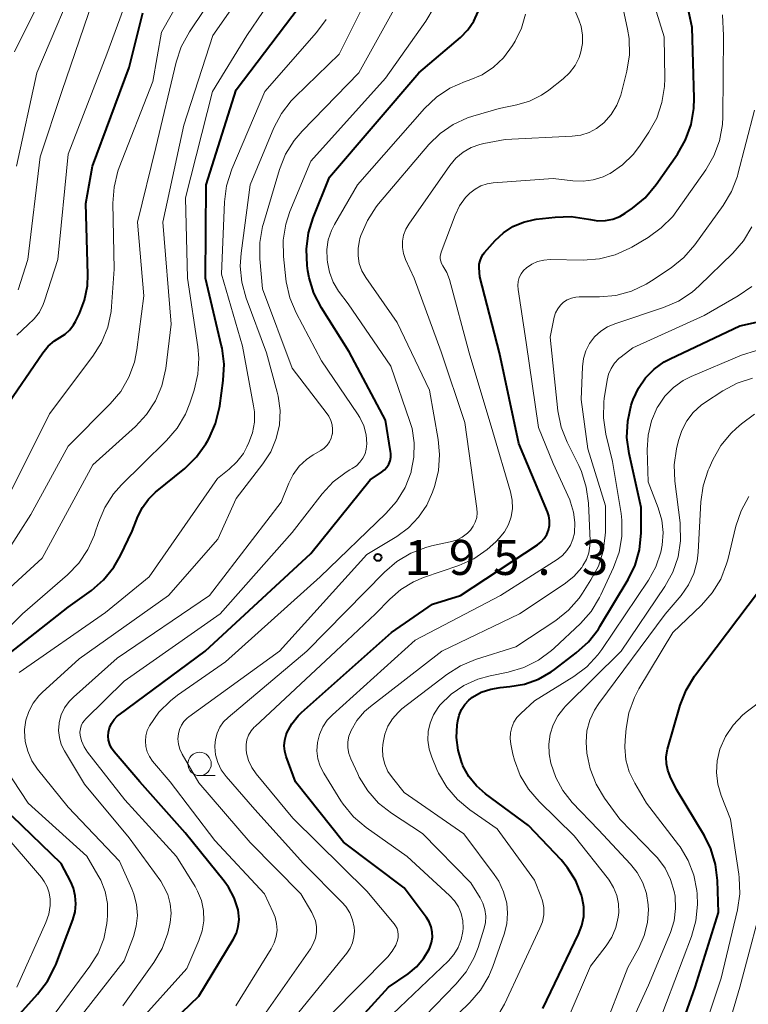
# Model space of a CAD drawing. Units: metres. Extents: x -74000 to -71999, y 27000 to 28500.
# Drawn here: x -72546 to -72468, y 28103 to 28209 of the extents above; entities that cross this region are included whole.
import ezdxf

# ---------------------------------------------------------------- set-up
doc = ezdxf.new("R2010")
doc.units = ezdxf.units.M
for name, color, linetype, lineweight in [('633100_広葉樹林', 7, 'Continuous', 13), ('710100_等高線(計曲線)', 7, 'Continuous', 40), ('710200_等高線(主曲線)', 7, 'Continuous', 13), ('731200_図化機測定による標高点', 7, 'Continuous', 40)]:
    doc.layers.add(name, color=color, linetype=linetype, lineweight=lineweight)
doc.styles.add('Style-WORKING', font='MS Gothic.ttf')

msp = doc.modelspace()

# ---------------------------------------------------------------- linework, layer by layer
at = {"layer": '633100_広葉樹林', "linetype": 'Continuous', "lineweight": 13}
msp.add_line((-72526.91, 28127.68), (-72525.24, 28127.68), dxfattribs=at)
msp.add_circle((-72526.91, 28128.93), 1.25, dxfattribs=at)
at = {"layer": '710100_等高線(計曲線)', "linetype": 'Continuous', "lineweight": 40, "flags": 128}
for points, elevation in [([(-72477.96, 28191.03), (-72475.69, 28194.3), (-72474.82, 28195.81), (-72474.23, 28197.45), (-72473.93, 28199.17), (-72473.9, 28200.29), (-72474.12, 28207.88), (-72474.98, 28211.91), (-72475.13, 28213.13), (-72475.07, 28214.35), (-72474.79, 28215.55), (-72474.26, 28216.77), (-72474.17, 28216.94), (-72473.2, 28218.39), (-72471.99, 28219.65), (-72470.99, 28220.41), (-72468.36, 28222.19), (-72466.84, 28223.03)], 200), ([(-72524.29, 28171.78), (-72524.5, 28173.51), (-72524.55, 28173.7), (-72526.27, 28181), (-72526.21, 28191), (-72523, 28201.2), (-72516.24, 28210.07)], 180), ([(-72547.82, 28167), (-72543.71, 28173.01), (-72543.15, 28173.69), (-72542.47, 28174.27), (-72541.89, 28174.64), (-72541.32, 28175.01), (-72540.82, 28175.47), (-72540.41, 28176.01), (-72540.22, 28176.35), (-72539.79, 28177.21), (-72539.23, 28178.65), (-72538.93, 28180.16), (-72538.88, 28181.4), (-72539.1, 28189), (-72538.38, 28193), (-72534.44, 28203.56), (-72533, 28209.43)], 170), ([(-72536.7, 28131.92), (-72536.67, 28132.33), (-72536.56, 28132.81), (-72536.36, 28133.27), (-72536.08, 28133.69), (-72535.74, 28134.05), (-72535.54, 28134.21), (-72526.3, 28141), (-72515, 28151.5), (-72508.61, 28159.39), (-72507.41, 28160.19), (-72507.1, 28160.44), (-72506.84, 28160.73), (-72506.64, 28161.07), (-72506.5, 28161.43), (-72506.42, 28161.82), (-72506.41, 28162.21), (-72506.44, 28162.43), (-72507, 28165.78), (-72510.89, 28173.11), (-72513.86, 28177.83), (-72514.65, 28179.38), (-72515.17, 28181.04), (-72515.29, 28181.77), (-72515.38, 28182.37), (-72515.46, 28184.11), (-72515.25, 28185.84), (-72514.75, 28187.47), (-72513, 28191.82), (-72503.4, 28203), (-72498.95, 28206.8), (-72498.16, 28207.61), (-72497.51, 28208.55), (-72497.04, 28209.58)], 190), ([(-72513.94, 28097), (-72506.67, 28105), (-72504.57, 28106.44), (-72503.67, 28107.18), (-72502.91, 28108.07), (-72502.32, 28109.08), (-72502.23, 28109.26), (-72502.05, 28109.79), (-72501.96, 28110.35), (-72501.97, 28110.91), (-72502.08, 28111.46), (-72502.29, 28111.99), (-72502.58, 28112.47), (-72502.61, 28112.52), (-72505, 28115.65), (-72511.47, 28120.53), (-72516.63, 28127), (-72517.62, 28129.71), (-72517.78, 28130.29), (-72517.84, 28130.88), (-72517.78, 28131.48), (-72517.63, 28132.06), (-72517.55, 28132.26), (-72517.03, 28133.22), (-72516.35, 28134.07), (-72515.97, 28134.44), (-72506.34, 28143), (-72501.95, 28146.05), (-72498.93, 28147), (-72490.68, 28152.43), (-72490.29, 28152.74), (-72489.96, 28153.11), (-72489.7, 28153.53), (-72489.51, 28154), (-72489.41, 28154.5), (-72489.4, 28155.01), (-72489.48, 28155.51), (-72489.62, 28155.96), (-72492.71, 28163.29), (-72494.75, 28173), (-72496.87, 28181.13), (-72496.93, 28182.09), (-72496.93, 28182.48), (-72496.85, 28182.87), (-72496.71, 28183.24), (-72496.5, 28183.58), (-72496.36, 28183.75), (-72495.23, 28185.02), (-72494.34, 28185.86), (-72493.32, 28186.53), (-72492.2, 28187.01), (-72491.01, 28187.29), (-72490.83, 28187.31), (-72488.81, 28187.55), (-72487.07, 28187.61), (-72485.23, 28187.33), (-72485, 28187.27), (-72484.21, 28187.15), (-72483.41, 28187.17), (-72482.63, 28187.32), (-72481.88, 28187.61), (-72481.3, 28187.95), (-72480.5, 28188.5), (-72479.16, 28189.6), (-72477.96, 28191.03)], 200), ([(-72490.13, 28102.73), (-72486.29, 28110.67), (-72485.93, 28111.6), (-72485.74, 28112.59), (-72485.73, 28113.6), (-72485.89, 28114.59), (-72485.96, 28114.85), (-72486.58, 28116.39), (-72487.46, 28117.81), (-72488.16, 28118.64), (-72491.66, 28122.34), (-72496.26, 28125.73), (-72497.24, 28126.59), (-72498.05, 28127.6), (-72498.68, 28128.74), (-72498.78, 28129), (-72498.8, 28129.05), (-72499.2, 28130.39), (-72499.36, 28131.77), (-72499.29, 28133.08), (-72499.22, 28133.55), (-72499.08, 28134.17), (-72498.83, 28134.76), (-72498.48, 28135.3), (-72498.05, 28135.77), (-72497.65, 28136.08), (-72496.72, 28136.61), (-72495.7, 28136.96), (-72494.68, 28137.13), (-72493.65, 28137.22), (-72492.09, 28137.49), (-72490.59, 28138.02), (-72489.21, 28138.81), (-72488.88, 28139.05), (-72486.53, 28140.84), (-72485.24, 28142.01), (-72484.17, 28143.39), (-72484.01, 28143.65), (-72480.99, 28148.68), (-72480.24, 28150.22), (-72479.76, 28151.86), (-72479.58, 28153.71), (-72479.57, 28156.43), (-72480.86, 28162.19), (-72481.1, 28163.92), (-72481.02, 28165.66), (-72480.65, 28167.37), (-72480.53, 28167.71), (-72480.43, 28168), (-72479.88, 28169.21), (-72479.13, 28170.3), (-72478.2, 28171.25), (-72477.12, 28172.02), (-72476.49, 28172.35), (-72469, 28175.87), (-72466.56, 28176.43)], 210), ([(-72549.11, 28139.37), (-72541, 28145.72), (-72538.51, 28147.52), (-72537.2, 28148.67), (-72536.1, 28150.02), (-72535.39, 28151.26), (-72534.13, 28153.87), (-72533.52, 28155.44), (-72533.04, 28156.43), (-72532.39, 28157.32), (-72531.62, 28158.06), (-72528.5, 28160.61), (-72527.25, 28161.83), (-72526.23, 28163.24), (-72526.07, 28163.53), (-72525.9, 28163.84), (-72525.19, 28165.43), (-72524.77, 28167.13), (-72524.75, 28167.3), (-72524.37, 28170.03), (-72524.29, 28171.78)], 180), ([(-72477.51, 28094.49), (-72473.79, 28105), (-72471.29, 28113), (-72471.4, 28116.42), (-72471.62, 28118.15), (-72472.12, 28119.82), (-72472.81, 28121.21), (-72475.8, 28126.2), (-72476.49, 28127.6), (-72476.74, 28128.26), (-72476.88, 28128.95), (-72476.89, 28129.65), (-72476.79, 28130.34), (-72476.75, 28130.5), (-72475.39, 28135.22), (-72474.76, 28136.84), (-72473.86, 28138.34), (-72473.75, 28138.48), (-72467, 28147.41)], 220), ([(-72537, 28094.41), (-72527, 28104.05), (-72523.3, 28110.12), (-72522.97, 28110.78), (-72522.76, 28111.5), (-72522.68, 28112.24), (-72522.73, 28112.98), (-72522.79, 28113.3), (-72523.2, 28114.56), (-72523.82, 28115.73), (-72524.27, 28116.36), (-72528.45, 28121.55), (-72533.33, 28127), (-72536.08, 28130.24), (-72536.35, 28130.61), (-72536.54, 28131.03), (-72536.66, 28131.47), (-72536.7, 28131.92)], 190), ([(-72552.65, 28095), (-72544.27, 28104.24), (-72543.21, 28105.63), (-72542.41, 28107.18), (-72542.33, 28107.4), (-72540.49, 28112.22), (-72540.25, 28113.06), (-72540.17, 28113.92), (-72540.23, 28114.78), (-72540.44, 28115.62), (-72540.72, 28116.28), (-72541.75, 28118.25), (-72547, 28123.34)], 180)]:
    msp.add_lwpolyline(points, dxfattribs=dict(at, elevation=elevation))
at = {"layer": '710200_等高線(主曲線)', "linetype": 'Continuous', "lineweight": 13, "flags": 128}
for points, elevation in [([(-72485.86, 28207.05), (-72486.01, 28207.96), (-72486.26, 28208.68), (-72487.24, 28211), (-72487.56, 28214.44), (-72488.23, 28216.77), (-72488.47, 28217.98), (-72488.49, 28219.21), (-72488.3, 28220.42), (-72487.99, 28221.35), (-72487.75, 28221.95), (-72486.96, 28223.51), (-72485.91, 28224.9), (-72485.59, 28225.25), (-72475.95, 28235), (-72470.92, 28241.08), (-72468.1, 28242.9), (-72466.72, 28243.63)], 194), ([(-72548.75, 28155), (-72543, 28166.47), (-72538.34, 28172.64), (-72537.41, 28174.11), (-72536.75, 28175.73), (-72536.39, 28177.43), (-72536.34, 28177.96), (-72536.05, 28181.95), (-72536.19, 28189.02), (-72536.08, 28190.76), (-72535.66, 28192.45), (-72535.52, 28192.85), (-72531.93, 28202.07), (-72531, 28207.38), (-72527.13, 28214.17)], 172), ([(-72546.76, 28205.24), (-72541.98, 28214.82)], 162), ([(-72546.52, 28193), (-72544.36, 28203), (-72539.46, 28214.54)], 164), ([(-72546.5, 28174.89), (-72545.31, 28176), (-72544.63, 28176.63), (-72544.08, 28177.36), (-72543.66, 28178.18), (-72543.53, 28178.55), (-72542.1, 28183), (-72541, 28194.3), (-72536.86, 28205), (-72533.92, 28213)], 168), ([(-72549, 28149.45), (-72545, 28155.66), (-72541, 28163), (-72536.48, 28167.52), (-72535.36, 28168.86), (-72534.49, 28170.37), (-72533.89, 28172), (-72533.63, 28173.32), (-72532.88, 28179.12), (-72533.55, 28187), (-72531.59, 28195), (-72529.42, 28204.15), (-72528.87, 28205.8), (-72528, 28207.4), (-72524.76, 28212.23)], 174), ([(-72549, 28146.24), (-72543.77, 28151), (-72538.35, 28161), (-72533.78, 28165.11), (-72532.59, 28166.38), (-72531.64, 28167.84), (-72530.95, 28169.45), (-72530.54, 28171.31), (-72529.95, 28176.05), (-72530.84, 28187), (-72528.6, 28197.4), (-72525.48, 28207), (-72521.87, 28212.19)], 176), ([(-72546.36, 28179.73), (-72545.33, 28183), (-72544.01, 28193.99), (-72541.66, 28201), (-72537.87, 28212.13)], 166), ([(-72537.75, 28154.81), (-72537.07, 28156.41), (-72536.12, 28157.88), (-72535.27, 28158.83), (-72533, 28161.08), (-72530.44, 28163.59), (-72529.31, 28164.92), (-72528.42, 28166.42), (-72527.95, 28167.59), (-72527.49, 28168.99), (-72527.08, 28170.69), (-72526.98, 28172.43), (-72527.09, 28173.64), (-72528.22, 28181), (-72528.41, 28189.59), (-72525.52, 28201), (-72521.86, 28207), (-72518.34, 28212.2)], 178), ([(-72530.24, 28147), (-72524.97, 28153.03), (-72523, 28157.39), (-72520.12, 28161.1), (-72519.29, 28162.39), (-72518.7, 28163.8), (-72518.36, 28165.29), (-72518.29, 28166.82), (-72518.48, 28168.34), (-72518.59, 28168.78), (-72519.73, 28173), (-72521.92, 28178.87), (-72522.39, 28180.55), (-72522.55, 28182.29), (-72522.47, 28183.68), (-72521.5, 28191), (-72518.95, 28197.1), (-72518.14, 28198.64), (-72517.08, 28200.02), (-72516.68, 28200.43), (-72511.95, 28205), (-72508.27, 28212.39)], 184), ([(-72530.33, 28114.93), (-72530.76, 28115.84), (-72531.08, 28116.35), (-72534.47, 28121), (-72539.25, 28126.75), (-72541.4, 28130.33), (-72541.73, 28131.02), (-72541.94, 28131.76), (-72542.02, 28132.52), (-72541.97, 28133.28), (-72541.95, 28133.38), (-72541.73, 28134.18), (-72541.37, 28134.94), (-72540.88, 28135.62), (-72540.42, 28136.1), (-72535.75, 28140.25), (-72525.85, 28147), (-72518.16, 28157), (-72517.35, 28159.02), (-72516.87, 28159.97), (-72516.24, 28160.83), (-72515.46, 28161.56), (-72514.72, 28162.06), (-72513.92, 28162.53), (-72513.56, 28162.78), (-72513.24, 28163.09), (-72512.99, 28163.45), (-72512.81, 28163.85), (-72512.69, 28164.27), (-72512.68, 28164.32), (-72512.65, 28164.8), (-72512.7, 28165.29), (-72512.83, 28165.75), (-72513.05, 28166.19), (-72513.23, 28166.46), (-72517, 28171.35), (-72520.15, 28179.85), (-72520.45, 28183.07), (-72520.46, 28184.81), (-72520.16, 28186.53), (-72520.07, 28186.86), (-72518.34, 28192.65), (-72517.7, 28194.27), (-72516.78, 28195.75), (-72515.92, 28196.76), (-72509.84, 28203), (-72505.55, 28210.72)], 186), ([(-72521.39, 28132.47), (-72521.05, 28132.88), (-72520.97, 28132.95), (-72512.32, 28141), (-72508.04, 28145), (-72506.52, 28146.59), (-72505.33, 28147.64), (-72503.98, 28148.46), (-72502.92, 28148.9), (-72499.11, 28150.21), (-72497.52, 28150.92), (-72496.07, 28151.9), (-72495.17, 28152.74), (-72494.79, 28153.13), (-72494.23, 28153.82), (-72493.8, 28154.6), (-72493.52, 28155.43), (-72493.38, 28156.31), (-72493.4, 28157.19), (-72493.58, 28158.1), (-72495.48, 28164.52), (-72498.02, 28173), (-72500.14, 28180.84), (-72500.42, 28181.61), (-72500.83, 28182.32), (-72500.97, 28182.56), (-72501.06, 28182.81), (-72501.11, 28183.08), (-72501.11, 28183.35), (-72501.07, 28183.62), (-72501.02, 28183.78), (-72499.51, 28187.76), (-72499.04, 28188.75), (-72498.4, 28189.64), (-72497.95, 28190.11), (-72497.39, 28190.55), (-72496.77, 28190.89), (-72496.1, 28191.11), (-72495.45, 28191.21), (-72489, 28191.68), (-72486.92, 28191.42), (-72485.81, 28191.38), (-72484.71, 28191.53), (-72483.65, 28191.87), (-72483.02, 28192.18), (-72482.92, 28192.23), (-72481.59, 28193.13), (-72480.44, 28194.26), (-72479.77, 28195.13), (-72478.76, 28196.64), (-72477.91, 28198.16), (-72477.35, 28199.81), (-72477.07, 28201.53), (-72477.05, 28202.39), (-72477.12, 28206.88), (-72478.61, 28211.74)], 198), ([(-72533.68, 28101), (-72528.27, 28107), (-72526.98, 28110), (-72526.63, 28111.04), (-72526.47, 28112.12), (-72526.5, 28113.22), (-72526.72, 28114.29), (-72527.13, 28115.3), (-72527.39, 28115.78), (-72529.37, 28119), (-72534.92, 28125.08), (-72538.92, 28130.2), (-72539.29, 28130.78), (-72539.56, 28131.42), (-72539.7, 28132), (-72539.73, 28132.34), (-72539.69, 28132.68), (-72539.6, 28133.01), (-72539.45, 28133.32), (-72539.25, 28133.6), (-72539.14, 28133.71), (-72535, 28137.81), (-72524.71, 28145), (-72517, 28153.74), (-72513.77, 28157.88), (-72512.58, 28159.16), (-72511.19, 28160.21), (-72510.79, 28160.45), (-72510.54, 28160.59), (-72510.1, 28160.89), (-72509.72, 28161.26), (-72509.41, 28161.69), (-72509.18, 28162.17), (-72509.04, 28162.68), (-72508.99, 28163.23), (-72509.07, 28164.22), (-72509.32, 28165.17), (-72509.74, 28166.07), (-72509.98, 28166.46), (-72513.86, 28172.14), (-72516.57, 28177.29), (-72517.25, 28178.9), (-72517.63, 28180.6), (-72517.67, 28180.92), (-72517.92, 28183.31), (-72517.95, 28185.06), (-72517.67, 28186.78), (-72517.22, 28188.15), (-72515, 28193.54), (-72507, 28202.43), (-72502.66, 28208.53), (-72501.78, 28210.04)], 188), ([(-72499.39, 28152.93), (-72498.76, 28153.25), (-72498.2, 28153.68), (-72497.88, 28154), (-72497.58, 28154.41), (-72497.36, 28154.86), (-72497.21, 28155.34), (-72497.16, 28155.85), (-72497.18, 28156.32), (-72498.48, 28165.52), (-72501, 28173.1), (-72503.91, 28181), (-72504.83, 28183), (-72505.05, 28183.63), (-72505.16, 28184.29), (-72505.16, 28184.96), (-72505.04, 28185.62), (-72504.81, 28186.24), (-72504.48, 28186.8), (-72500.08, 28193.09), (-72499.43, 28193.85), (-72498.67, 28194.49), (-72497.8, 28194.99), (-72496.86, 28195.33), (-72496.44, 28195.43), (-72494.14, 28195.86), (-72486.96, 28196.2), (-72486.05, 28196.33), (-72485.17, 28196.61), (-72484.36, 28197.03), (-72483.58, 28197.65), (-72482.8, 28198.53), (-72482.19, 28199.53), (-72481.76, 28200.62), (-72481.68, 28200.91), (-72481.11, 28203.2), (-72480.84, 28204.92), (-72480.88, 28206.67), (-72481.04, 28207.7), (-72481.62, 28210.38)], 196), ([(-72523.03, 28103), (-72519.22, 28109.12), (-72518.9, 28109.75), (-72518.7, 28110.42), (-72518.61, 28111.12), (-72518.65, 28111.83), (-72518.81, 28112.51), (-72519.01, 28113), (-72519.96, 28115), (-72525.28, 28120.72), (-72530.07, 28127), (-72531.94, 28129.23), (-72532.27, 28129.71), (-72532.51, 28130.23), (-72532.66, 28130.79), (-72532.71, 28131.37), (-72532.66, 28131.94), (-72532.51, 28132.5), (-72532.28, 28133), (-72532.26, 28133.03), (-72531.27, 28134.47), (-72530.04, 28135.7), (-72529.28, 28136.29), (-72524.14, 28139.86), (-72513.99, 28149), (-72506.94, 28155.76), (-72505.79, 28157.07), (-72504.89, 28158.56), (-72504.25, 28160.21), (-72504.22, 28160.31), (-72503.93, 28161.82), (-72503.9, 28163.36), (-72504.14, 28164.87), (-72504.37, 28165.64), (-72506.42, 28171.58), (-72511, 28178.23), (-72512.01, 28179.62), (-72512.59, 28180.58), (-72513, 28181.63), (-72513.21, 28182.7), (-72513.25, 28183), (-72513.28, 28184.06), (-72513.12, 28185.11), (-72512.78, 28186.11), (-72512.46, 28186.74), (-72509.99, 28191), (-72502.79, 28199.18), (-72501.53, 28200.38), (-72500.08, 28201.35), (-72498.43, 28202.07), (-72498, 28202.21), (-72496.64, 28202.79), (-72495.41, 28203.61), (-72494.33, 28204.62), (-72493.38, 28205.92), (-72493.09, 28206.41), (-72492.42, 28207.8), (-72491.99, 28209.3)], 192), ([(-72532.3, 28149), (-72525, 28159.54), (-72523.75, 28160.52), (-72522.91, 28161.3), (-72522.22, 28162.22), (-72521.84, 28162.92), (-72521.63, 28163.37), (-72521.24, 28164.43), (-72521.04, 28165.55), (-72521.04, 28166.68), (-72521.12, 28167.3), (-72522.3, 28173.7), (-72524.56, 28181.44), (-72524.23, 28189.18), (-72524.01, 28190.91), (-72523.44, 28192.68), (-72519.9, 28201), (-72514.37, 28207.32), (-72513.34, 28208.73)], 182), ([(-72492.78, 28179.77), (-72492.81, 28180.21), (-72492.76, 28180.64), (-72492.64, 28181.06), (-72492.45, 28181.45), (-72492.19, 28181.8), (-72491.88, 28182.1), (-72491.31, 28182.48), (-72490.68, 28182.77), (-72490.01, 28182.93), (-72489.33, 28182.98), (-72485.8, 28182.94), (-72484.06, 28183.07), (-72482.37, 28183.5), (-72480.78, 28184.22), (-72480.59, 28184.33), (-72478.84, 28185.36), (-72477.43, 28186.38), (-72476.2, 28187.62), (-72475.76, 28188.2), (-72472.66, 28192.59), (-72471.78, 28194.1), (-72471.18, 28195.73), (-72470.87, 28197.45), (-72470.82, 28198.29), (-72470.76, 28207), (-72470.88, 28209.23)], 202), ([(-72520.02, 28101.98), (-72515.03, 28109.1), (-72514.72, 28109.65), (-72514.5, 28110.24), (-72514.39, 28110.86), (-72514.39, 28111.49), (-72514.5, 28112.11), (-72514.72, 28112.7), (-72514.87, 28113), (-72516.05, 28115), (-72521.48, 28120.52), (-72527, 28126.91), (-72528.79, 28129.99), (-72529.03, 28130.51), (-72529.18, 28131.06), (-72529.23, 28131.63), (-72529.18, 28132.15), (-72529.06, 28132.63), (-72528.86, 28133.08), (-72528.59, 28133.48), (-72528.25, 28133.83), (-72528.05, 28133.99), (-72518.36, 28141), (-72509, 28151.38), (-72505.78, 28153.32), (-72504.51, 28154.25), (-72503.43, 28155.37), (-72502.56, 28156.67), (-72501.94, 28158.06), (-72501.73, 28158.66), (-72501.3, 28160.35), (-72501.18, 28162.09), (-72501.33, 28163.7), (-72502.28, 28169), (-72505.75, 28176.25), (-72509.1, 28181.08), (-72509.51, 28181.79), (-72509.79, 28182.57), (-72509.93, 28183.39), (-72509.92, 28184.21), (-72509.78, 28185.02), (-72509.72, 28185.23), (-72509.61, 28185.57), (-72508.93, 28187.18), (-72507.98, 28188.64), (-72507.72, 28188.97), (-72502.34, 28195.32), (-72501.13, 28196.51), (-72499.74, 28197.48), (-72498.21, 28198.18), (-72497.63, 28198.37), (-72494.81, 28199.19), (-72492.91, 28199.57), (-72491.54, 28199.97), (-72490.27, 28200.61), (-72489.47, 28201.16), (-72487.95, 28202.35), (-72487.25, 28203.02), (-72486.67, 28203.79), (-72486.23, 28204.66), (-72486.03, 28205.24), (-72485.87, 28206.14), (-72485.86, 28207.05)], 194), ([(-72487.83, 28148.2), (-72486.81, 28149.02), (-72485.95, 28150), (-72485.82, 28150.19), (-72485.44, 28150.85), (-72485.19, 28151.57), (-72485.07, 28152.31), (-72485.06, 28152.83), (-72485.23, 28156.88), (-72485.46, 28158.61), (-72485.98, 28160.27), (-72486.27, 28160.9), (-72487.51, 28163.4), (-72488.15, 28165.02), (-72488.5, 28166.78), (-72489.34, 28174.66), (-72488.89, 28176.83), (-72488.75, 28177.29), (-72488.53, 28177.71), (-72488.24, 28178.09), (-72487.9, 28178.42), (-72487.5, 28178.68), (-72487.06, 28178.87), (-72486.59, 28178.97), (-72486.21, 28179), (-72484.05, 28179), (-72482.31, 28179.15), (-72480.63, 28179.6), (-72479.05, 28180.34), (-72478.47, 28180.7), (-72476.37, 28182.12), (-72475.01, 28183.21), (-72473.84, 28184.56), (-72470.78, 28188.79), (-72469.89, 28190.29), (-72469.27, 28191.92), (-72469.21, 28192.15), (-72467.43, 28199)], 204), ([(-72500.39, 28101), (-72497.95, 28103.36), (-72496.81, 28104.68), (-72495.91, 28106.18), (-72495.48, 28107.22), (-72494.26, 28110.69), (-72493.97, 28111.79), (-72493.89, 28112.93), (-72493.99, 28114.01), (-72494.32, 28115.23), (-72494.85, 28116.37), (-72495.33, 28117.09), (-72498.58, 28121.42), (-72505, 28125.87), (-72506.25, 28127.44), (-72506.72, 28128.13), (-72507.06, 28128.9), (-72507.26, 28129.72), (-72507.31, 28130.55), (-72507.28, 28130.99), (-72507.25, 28131.23), (-72507.07, 28132.13), (-72506.73, 28132.99), (-72506.25, 28133.77), (-72505.64, 28134.46), (-72505.22, 28134.82), (-72500.4, 28138.52), (-72498.93, 28139.46), (-72497.32, 28140.13), (-72493, 28141.48), (-72488.74, 28144.32), (-72487.38, 28145.4), (-72486.23, 28146.71), (-72485.87, 28147.23), (-72484.96, 28148.65), (-72484.17, 28150.14), (-72483.66, 28151.74), (-72483.43, 28153.41), (-72483.42, 28153.8), (-72483.4, 28156.6), (-72485.31, 28162.69), (-72486.02, 28167.98), (-72485.88, 28171.49), (-72485.77, 28172.37), (-72485.51, 28173.21), (-72485.11, 28174), (-72484.57, 28174.7), (-72483.92, 28175.3), (-72483.18, 28175.78), (-72482.41, 28176.11), (-72477.18, 28177.85), (-72475.58, 28178.54), (-72474.12, 28179.5), (-72473.36, 28180.18), (-72469.76, 28183.68), (-72468.62, 28185), (-72467.73, 28186.5)], 206), ([(-72495.18, 28101.53), (-72494.22, 28103.17), (-72490.43, 28111.31), (-72490.17, 28112.02), (-72490.03, 28112.77), (-72490.03, 28113.53), (-72490.17, 28114.27), (-72490.32, 28114.74), (-72491, 28116.48), (-72495, 28121.98), (-72497.94, 28124), (-72499.28, 28125.11), (-72500.41, 28126.44), (-72501.29, 28127.94), (-72501.47, 28128.35), (-72502.02, 28129.64), (-72502.3, 28130.53), (-72502.43, 28131.46), (-72502.4, 28132.39), (-72502.2, 28133.31), (-72501.85, 28134.18), (-72501.35, 28134.97), (-72501.15, 28135.22), (-72499.96, 28136.39), (-72498.59, 28137.33), (-72497.07, 28138.03), (-72495.75, 28138.39), (-72493.82, 28138.77), (-72492.15, 28139.26), (-72490.59, 28140.04), (-72489.18, 28141.07), (-72488.91, 28141.32), (-72486.09, 28143.98), (-72484.94, 28145.28), (-72484.03, 28146.77), (-72483.89, 28147.04), (-72482.54, 28149.97), (-72481.95, 28151.61), (-72481.65, 28153.32), (-72481.65, 28155.07), (-72481.74, 28155.78), (-72482.65, 28161.35), (-72483.36, 28164.29), (-72483.62, 28166.01), (-72483.57, 28167.75), (-72483.53, 28168.11), (-72483.23, 28170.06), (-72483.08, 28170.71), (-72482.81, 28171.33), (-72482.44, 28171.89), (-72481.97, 28172.38), (-72481.74, 28172.57), (-72480.48, 28173.52), (-72472.84, 28177), (-72469.17, 28179.1), (-72467.73, 28180.09)], 208), ([(-72507, 28101.38), (-72500.24, 28107.83), (-72499.65, 28108.5), (-72499.19, 28109.26), (-72498.86, 28110.1), (-72498.68, 28110.98), (-72498.66, 28111.34), (-72498.69, 28112.13), (-72498.87, 28112.89), (-72499.17, 28113.61), (-72499.59, 28114.27), (-72500.11, 28114.83), (-72504.66, 28119), (-72509.07, 28122.13), (-72510.4, 28123.26), (-72511.51, 28124.6), (-72511.77, 28124.99), (-72513.6, 28127.93), (-72513.98, 28128.68), (-72514.23, 28129.48), (-72514.33, 28130.32), (-72514.27, 28131.23), (-72514.07, 28132.08), (-72513.71, 28132.89), (-72513.22, 28133.62), (-72512.67, 28134.2), (-72503.81, 28142.19), (-72494.64, 28147), (-72488.57, 28150.85), (-72488.01, 28151.27), (-72487.54, 28151.79), (-72487.16, 28152.38), (-72486.89, 28153.02), (-72486.74, 28153.68), (-72486.68, 28154.8), (-72486.82, 28155.92), (-72487.14, 28156.99), (-72487.24, 28157.22), (-72489, 28161.14), (-72490.57, 28165), (-72491.91, 28174.09), (-72492.78, 28179.77)], 202), ([(-72477.76, 28167.29), (-72477.03, 28168.35), (-72476.13, 28169.27), (-72475.08, 28170.02), (-72474.21, 28170.45), (-72468.84, 28172.73), (-72467.21, 28173.26)], 212), ([(-72472.78, 28167.63), (-72470.83, 28168.91), (-72469.3, 28169.74), (-72467.64, 28170.29)], 214), ([(-72483.85, 28099.83), (-72481, 28107.12), (-72479.84, 28109.22), (-72479.26, 28110.53), (-72478.91, 28111.92), (-72478.81, 28113.34), (-72478.83, 28113.73), (-72478.84, 28113.83), (-72479.02, 28115.04), (-72479.42, 28116.2), (-72480.01, 28117.28), (-72480.71, 28118.17), (-72484.15, 28121.85), (-72486.97, 28124.81), (-72487.97, 28126.07), (-72488.74, 28127.48), (-72489.26, 28129.01), (-72489.44, 28130), (-72489.48, 28131.06), (-72489.34, 28132.12), (-72489.02, 28133.13), (-72488.53, 28134.08), (-72487.88, 28134.92), (-72487.68, 28135.13), (-72481.74, 28141), (-72477.05, 28147.94), (-72476.2, 28149.47), (-72475.63, 28151.11), (-72475.36, 28152.84), (-72475.39, 28154.58), (-72475.41, 28154.78), (-72475.97, 28159.25), (-72476.03, 28160.99), (-72475.79, 28162.72), (-72475.59, 28163.59), (-72475.24, 28164.68), (-72474.7, 28165.7), (-72473.99, 28166.61), (-72473.14, 28167.38), (-72472.78, 28167.63)], 214), ([(-72487.4, 28101.69), (-72485, 28107.27), (-72483.34, 28109.42), (-72482.72, 28110.37), (-72482.29, 28111.41), (-72482.04, 28112.52), (-72481.99, 28113), (-72482.01, 28113.92), (-72482.2, 28114.82), (-72482.53, 28115.67), (-72483.01, 28116.46), (-72483.1, 28116.58), (-72486.76, 28121.24), (-72490.52, 28124.89), (-72491.66, 28126.21), (-72492.55, 28127.7), (-72493.17, 28129.33), (-72493.33, 28129.97), (-72493.56, 28131.04), (-72493.63, 28131.64), (-72493.6, 28132.25), (-72493.46, 28132.84), (-72493.23, 28133.39), (-72492.9, 28133.9), (-72492.49, 28134.34), (-72491, 28135.69), (-72486.81, 28138.3), (-72485.42, 28139.35), (-72484.23, 28140.63), (-72483.81, 28141.2), (-72478.81, 28148.63), (-72478.01, 28150.06), (-72477.48, 28151.61), (-72477.32, 28152.39), (-72477.23, 28153.73), (-72477.37, 28155.06), (-72477.75, 28156.37), (-72478.83, 28159.17), (-72478.93, 28162.6), (-72478.84, 28164.16), (-72478.47, 28165.69), (-72477.85, 28167.13), (-72477.76, 28167.29)], 212), ([(-72485.27, 28129.4), (-72485.39, 28130.07), (-72485.49, 28131.26), (-72485.39, 28132.46), (-72485.08, 28133.62), (-72484.57, 28134.71), (-72484.13, 28135.39), (-72477, 28144.97), (-72475.3, 28146.99), (-72474.52, 28148.11), (-72473.94, 28149.35), (-72473.58, 28150.67), (-72473.47, 28151.63), (-72473.19, 28157.02), (-72472.94, 28158.74), (-72472.4, 28160.4), (-72472.3, 28160.64), (-72471.89, 28161.54), (-72471.03, 28163.05), (-72469.92, 28164.4), (-72469.39, 28164.9), (-72468.82, 28165.4), (-72467.42, 28166.43)], 216), ([(-72469.43, 28154.42), (-72468.87, 28156.07), (-72468.03, 28157.6)], 218), ([(-72554.91, 28136.1), (-72545.89, 28145), (-72541.06, 28149.21), (-72539.85, 28150.46), (-72538.88, 28151.91), (-72538.17, 28153.5), (-72538.12, 28153.67), (-72537.75, 28154.81)], 178), ([(-72477.76, 28101), (-72474.19, 28110.44), (-72473.72, 28112.11), (-72473.54, 28113.85), (-72473.59, 28115), (-72473.63, 28115.37), (-72473.95, 28117.02), (-72474.55, 28118.59), (-72475.41, 28120.04), (-72475.58, 28120.26), (-72479, 28124.71), (-72480.26, 28126.86), (-72480.85, 28128.08), (-72481.21, 28129.38), (-72481.34, 28130.72), (-72481.31, 28131.48), (-72481.2, 28132.71), (-72480.9, 28134.42), (-72480.3, 28136.06), (-72479.82, 28136.97), (-72476.2, 28143), (-72473.11, 28145.95), (-72471.96, 28147.26), (-72471.06, 28148.75), (-72470.42, 28150.38), (-72470.31, 28150.81), (-72469.43, 28154.42)], 218), ([(-72518.92, 28099.08), (-72511.14, 28108.63), (-72510.78, 28109.17), (-72510.51, 28109.75), (-72510.36, 28110.38), (-72510.31, 28111.02), (-72510.34, 28111.43), (-72510.51, 28112.22), (-72510.82, 28112.97), (-72511.25, 28113.65), (-72511.66, 28114.12), (-72515.76, 28118.24), (-72521, 28124.04), (-72524.07, 28127.59), (-72524.58, 28128.3), (-72524.96, 28129.08), (-72525.19, 28129.91), (-72525.28, 28130.77), (-72525.28, 28130.86), (-72525.22, 28131.56), (-72525.04, 28132.23), (-72524.74, 28132.86), (-72524.34, 28133.43), (-72523.85, 28133.92), (-72515.4, 28141), (-72507.1, 28149.5), (-72505.78, 28150.64), (-72504.28, 28151.53), (-72502.65, 28152.14), (-72502.06, 28152.29), (-72500.07, 28152.72), (-72499.39, 28152.93)], 196), ([(-72546.26, 28138.72), (-72537, 28145.15), (-72532.3, 28149)], 182), ([(-72505, 28099.6), (-72499.43, 28105.31), (-72498.32, 28106.66), (-72497.47, 28108.18), (-72497.06, 28109.26), (-72496.43, 28111.22), (-72496.27, 28111.91), (-72496.24, 28112.62), (-72496.33, 28113.33), (-72496.54, 28114), (-72496.84, 28114.59), (-72497.82, 28116.18), (-72503, 28121.48), (-72506.34, 28123.67), (-72507.72, 28124.74), (-72508.88, 28126.04), (-72509.8, 28127.52), (-72509.96, 28127.86), (-72510.7, 28129.46), (-72510.91, 28130.05), (-72511.02, 28130.67), (-72511.01, 28131.3), (-72510.9, 28131.92), (-72510.68, 28132.53), (-72510.04, 28133.6), (-72509.23, 28134.54), (-72508.6, 28135.09), (-72500.96, 28141), (-72492.61, 28145), (-72487.83, 28148.2)], 204), ([(-72541, 28100.16), (-72535, 28107.83), (-72534.01, 28110.42), (-72533.69, 28111.54), (-72533.58, 28112.69), (-72533.66, 28113.85), (-72533.94, 28114.98), (-72534.16, 28115.53), (-72535.49, 28118.51), (-72541, 28124.28), (-72544.28, 28128.36), (-72544.89, 28129.27), (-72545.33, 28130.28), (-72545.6, 28131.34), (-72545.67, 28132.44), (-72545.66, 28132.61), (-72545.53, 28133.61), (-72545.22, 28134.56), (-72544.75, 28135.45), (-72544.14, 28136.24), (-72543.77, 28136.6), (-72539.81, 28140.19), (-72530.24, 28147)], 184), ([(-72474.65, 28095), (-72471, 28105.96), (-72469.26, 28113.29), (-72469.01, 28115.01), (-72469.06, 28116.76), (-72469.11, 28117.11), (-72470.01, 28123), (-72471.02, 28125.56), (-72471.38, 28126.76), (-72471.52, 28128.01), (-72471.45, 28129.26), (-72471.15, 28130.51), (-72470.55, 28131.87), (-72469.73, 28133.1), (-72468.7, 28134.18), (-72468.2, 28134.58), (-72459, 28141.51)], 222), ([(-72515.87, 28099), (-72506.75, 28108.25), (-72506.26, 28108.85), (-72505.88, 28109.51), (-72505.7, 28110), (-72505.62, 28110.32), (-72505.61, 28110.65), (-72505.65, 28110.98), (-72505.75, 28111.3), (-72505.9, 28111.59), (-72506.05, 28111.8), (-72509, 28115.29), (-72516.9, 28123.1), (-72520.85, 28127.86), (-72521.32, 28128.54), (-72521.67, 28129.29), (-72521.87, 28130.09), (-72521.92, 28130.47), (-72521.92, 28131), (-72521.83, 28131.52), (-72521.65, 28132.02), (-72521.39, 28132.47)], 198), ([(-72543, 28101.4), (-72538.66, 28107.24), (-72537.79, 28108.65), (-72537.17, 28110.19), (-72536.84, 28111.82), (-72536.8, 28112.23), (-72536.77, 28112.66), (-72536.79, 28113.96), (-72537.03, 28115.24), (-72537.5, 28116.46), (-72537.8, 28117.02), (-72539, 28119.04), (-72545.29, 28124.71), (-72547.74, 28128.47)], 182), ([(-72482.36, 28097.44), (-72478.79, 28105.21), (-72476.45, 28110.87), (-72476.06, 28112.13), (-72475.89, 28113.44), (-72475.95, 28114.75), (-72476.03, 28115.26), (-72476.42, 28116.56), (-72477.02, 28117.77), (-72477.83, 28118.87), (-72478.1, 28119.16), (-72481.86, 28123), (-72483.51, 28125.27), (-72484.41, 28126.76), (-72485.03, 28128.39), (-72485.27, 28129.4)], 216), ([(-72546.51, 28105), (-72543.39, 28111.95), (-72543.08, 28112.84), (-72542.94, 28113.76), (-72542.93, 28114.44), (-72543.02, 28115.11), (-72543.23, 28115.74), (-72543.55, 28116.34), (-72543.85, 28116.74), (-72548.19, 28121.81)], 178), ([(-72467.16, 28039.87), (-72468.12, 28040.95), (-72468.83, 28042.09), (-72469.48, 28043.33), (-72470.14, 28044.94), (-72470.52, 28046.64), (-72470.6, 28047.8), (-72470.71, 28055.29), (-72473, 28061.35), (-72475.84, 28065.28), (-72476.74, 28066.77), (-72477.36, 28068.4), (-72477.53, 28069.08), (-72478.46, 28073.54), (-72478.33, 28080.5), (-72478.15, 28082.23), (-72477.67, 28083.91), (-72477.07, 28085.19), (-72472.34, 28093.66), (-72469.01, 28105), (-72466.12, 28115.88)], 224), ([(-72535.15, 28103), (-72531.81, 28107.66), (-72530.92, 28109.16), (-72530.31, 28110.79), (-72530.09, 28111.77), (-72530.06, 28111.94), (-72529.97, 28112.95), (-72530.06, 28113.95), (-72530.33, 28114.93)], 186)]:
    msp.add_lwpolyline(points, dxfattribs=dict(at, elevation=elevation))
at = {"layer": '731200_図化機測定による標高点', "linetype": 'Continuous', "lineweight": 40}
msp.add_circle((-72507.8, 28151.06, 195.29), 0.375, dxfattribs=at)

# ---------------------------------------------------------------- texts
at = {"layer": '731200_図化機測定による標高点', "linetype": 'Continuous', "lineweight": 40, "style": 'Style-WORKING'}
for s, p in [('1', (-72504.95, 28149.19, -10)), ('9', (-72500.2, 28149.19, -10)), ('5', (-72495.45, 28149.19, -10)), ('3', (-72485.95, 28149.19, -10)), ('.', (-72490.7, 28149.19, -10))]:
    msp.add_text(s, height=3.75, dxfattribs=at).set_placement(p)

doc.saveas('drawing.dxf')
